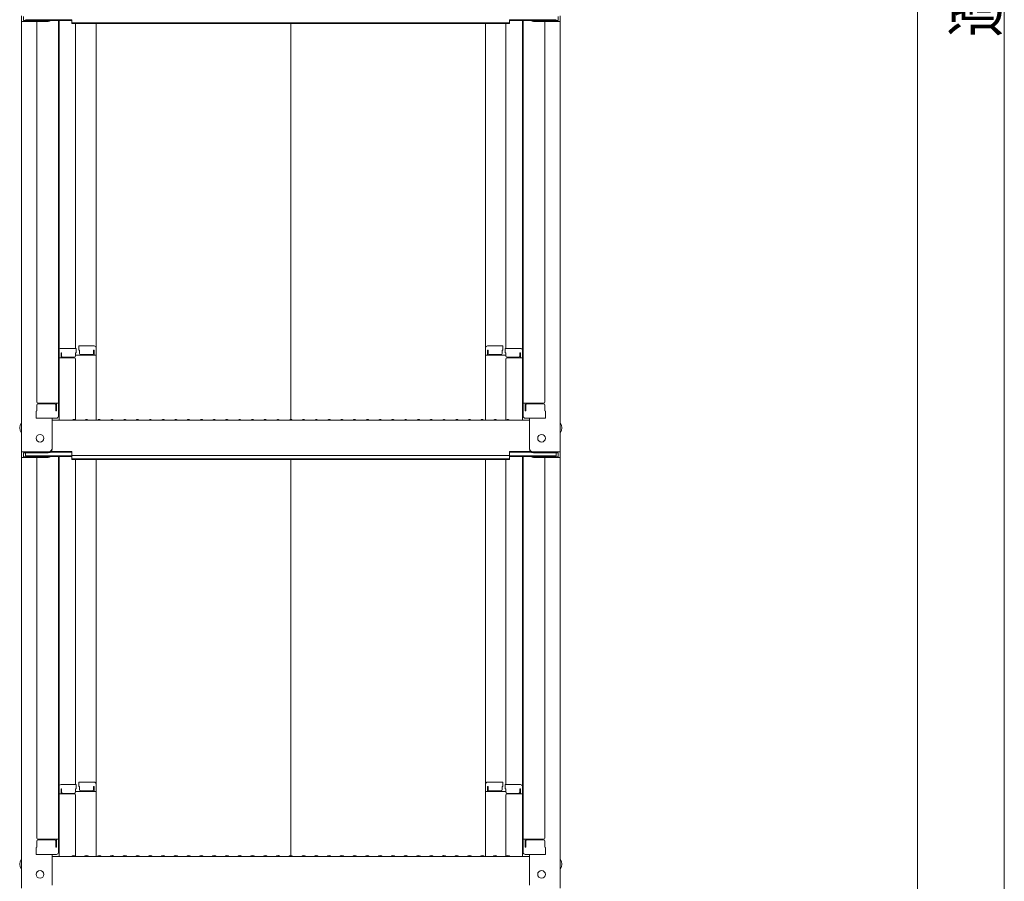
# Model space of a CAD drawing. Units: millimetres. Extents: x -2000 to 2000, y -1385 to 1385.
# Drawn here: x 699 to 1084, y -706 to -369 of the extents above; entities that cross this region are included whole.
import ezdxf

# ---------------------------------------------------------------- set-up
doc = ezdxf.new("R2010")
doc.units = ezdxf.units.MM
doc.header["$LTSCALE"] = 10
doc.layers.add('sunpou', color=7, linetype='Continuous')
doc.styles.add('ＭＳ ゴシック', font='txt', dxfattribs={"height": 1})

msp = doc.modelspace()

# ---------------------------------------------------------------- linework, layer by layer
at = {"color": 4, "linetype": 'Continuous', "lineweight": 5}
for p, q in [((699.23, -367.06), (699.23, -369.24)), ((699.23, -369.24), (699.23, -537.86)), ((709.73, -369.24), (699.23, -369.24)), ((700.03, -367.34), (700.03, -368.96)), ((709.73, -368.96), (700.03, -368.96)), ((700.83, -368.59), (719.03, -368.59)), ((705.23, -369.24), (705.23, -518.21)), ((710.27, -368.86), (719.03, -368.86)), ((713.73, -368.86), (713.73, -523.83)), ((713.98, -498.09), (713.98, -368.86)), ((719.03, -370.05), (719.03, -368.59)), ((719.03, -369.77), (804.73, -369.77)), ((719.03, -370.05), (804.73, -370.05)), ((720.48, -370.05), (720.48, -497.29)), ((728.48, -497.13), (728.48, -370.05)), ((890.43, -369.77), (804.73, -369.77)), ((804.73, -525.11), (804.73, -370.05)), ((890.43, -370.05), (804.73, -370.05)), ((880.98, -497.13), (880.98, -370.05)), ((888.98, -370.05), (888.98, -497.29)), ((908.63, -368.59), (890.43, -368.59)), ((890.43, -370.05), (890.43, -368.59)), ((899.19, -368.86), (890.43, -368.86)), ((895.48, -498.09), (895.48, -368.86)), ((895.73, -368.86), (895.73, -523.83)), ((899.73, -368.96), (909.43, -368.96)), ((899.73, -369.24), (910.23, -369.24)), ((904.23, -369.24), (904.23, -518.21)), ((909.43, -367.34), (909.43, -368.96)), ((910.23, -367.06), (910.23, -369.24)), ((910.23, -369.24), (910.23, -537.86)), ((720.73, -497.29), (714.78, -497.29)), ((720.73, -497.29), (720.73, -498.97)), ((721.73, -496.33), (727.68, -496.33)), ((721.73, -496.33), (721.73, -498.01)), ((728.48, -497.13), (728.48, -525.46)), ((880.98, -497.13), (880.98, -525.46)), ((887.73, -496.33), (881.78, -496.33)), ((887.73, -496.33), (887.73, -498.01)), ((888.73, -497.29), (894.68, -497.29)), ((888.73, -497.29), (888.73, -498.97)), ((713.73, -499.13), (713.73, -503.88)), ((713.73, -499.13), (713.98, -499.13)), ((713.73, -503.4), (713.73, -499.15)), ((713.73, -499.15), (713.98, -499.15)), ((713.98, -498.09), (713.98, -525.46)), ((719.98, -500.96), (713.98, -500.96)), ((714.78, -498.97), (714.78, -500.96)), ((714.98, -498.97), (714.78, -498.97)), ((714.98, -498.97), (714.98, -500.22)), ((719.98, -500.72), (715.48, -500.72)), ((720.48, -498.97), (720.48, -500.22)), ((720.73, -498.97), (720.48, -498.97)), ((728.48, -500), (720.48, -500)), ((721.73, -498.01), (721.98, -498.01)), ((721.98, -498.01), (721.98, -499.25)), ((722.48, -499.75), (726.98, -499.75)), ((727.48, -498.01), (727.68, -498.01)), ((727.48, -498.01), (727.48, -499.25)), ((727.68, -498.01), (727.68, -500)), ((880.98, -500), (888.98, -500)), ((881.98, -498.01), (881.78, -498.01)), ((881.78, -498.01), (881.78, -500)), ((881.98, -498.01), (881.98, -499.25)), ((886.98, -499.75), (882.48, -499.75)), ((887.48, -498.01), (887.48, -499.25)), ((887.73, -498.01), (887.48, -498.01)), ((888.73, -498.97), (888.98, -498.97)), ((888.98, -498.97), (888.98, -500.22)), ((889.48, -500.72), (893.98, -500.72)), ((889.48, -500.96), (895.48, -500.96)), ((894.48, -498.97), (894.48, -500.22)), ((894.48, -498.97), (894.68, -498.97)), ((894.68, -498.97), (894.68, -500.96)), ((895.48, -498.09), (895.48, -525.46)), ((895.73, -499.13), (895.48, -499.13)), ((895.73, -499.15), (895.48, -499.15)), ((895.73, -499.13), (895.73, -503.88)), ((895.73, -503.4), (895.73, -499.15)), ((713.73, -503.4), (713.98, -503.4)), ((713.73, -503.88), (713.98, -503.88)), ((720.48, -525.4), (720.48, -501.46)), ((888.98, -525.4), (888.98, -501.46)), ((895.73, -503.4), (895.48, -503.4)), ((895.73, -503.88), (895.48, -503.88)), ((705.23, -519.46), (705.23, -521.78)), ((705.23, -521.78), (705.23, -519.46)), ((705.73, -518.71), (713.73, -518.71)), ((705.73, -518.96), (712.23, -518.96)), ((712.73, -521.78), (712.73, -519.46)), ((712.93, -521.78), (712.93, -518.71)), ((903.73, -518.71), (895.73, -518.71)), ((896.53, -521.78), (896.53, -518.71)), ((896.73, -521.78), (896.73, -519.46)), ((903.73, -518.96), (897.23, -518.96)), ((904.23, -521.78), (904.23, -519.46)), ((904.23, -519.46), (904.23, -521.78)), ((705.23, -521.78), (704.98, -521.87)), ((704.98, -524.63), (704.98, -521.87)), ((712.73, -521.78), (712.93, -521.78)), ((896.73, -521.78), (896.53, -521.78)), ((904.23, -521.78), (904.48, -521.87)), ((904.48, -524.63), (904.48, -521.87)), ((704.98, -524.63), (712.93, -524.63)), ((712.73, -524.63), (705.23, -524.63)), ((711.23, -536.64), (711.23, -524.63)), ((711.23, -525.46), (804.73, -525.46)), ((712.93, -524.63), (712.73, -524.63)), ((719.26, -525.24), (718.91, -525.44)), ((720.21, -525.24), (720.56, -525.44)), ((724.26, -525.24), (723.91, -525.44)), ((725.21, -525.24), (725.56, -525.44)), ((729.26, -525.24), (728.91, -525.44)), ((730.21, -525.24), (730.56, -525.44)), ((734.26, -525.24), (733.91, -525.44)), ((735.21, -525.24), (735.56, -525.44)), ((739.26, -525.24), (738.91, -525.44)), ((740.21, -525.24), (740.56, -525.44)), ((744.26, -525.24), (743.91, -525.44)), ((745.21, -525.24), (745.56, -525.44)), ((749.26, -525.24), (748.91, -525.44)), ((750.21, -525.24), (750.56, -525.44)), ((754.26, -525.24), (753.91, -525.44)), ((755.21, -525.24), (755.56, -525.44)), ((759.26, -525.24), (758.91, -525.44)), ((760.21, -525.24), (760.56, -525.44)), ((764.26, -525.24), (763.91, -525.44)), ((765.21, -525.24), (765.56, -525.44)), ((769.26, -525.24), (768.91, -525.44)), ((770.21, -525.24), (770.56, -525.44)), ((774.26, -525.24), (773.91, -525.44)), ((775.21, -525.24), (775.56, -525.44)), ((779.26, -525.24), (778.91, -525.44)), ((780.21, -525.24), (780.56, -525.44)), ((784.26, -525.24), (783.91, -525.44)), ((785.21, -525.24), (785.56, -525.44)), ((789.26, -525.24), (788.91, -525.44)), ((790.21, -525.24), (790.56, -525.44)), ((794.26, -525.24), (793.91, -525.44)), ((795.21, -525.24), (795.56, -525.44)), ((799.26, -525.24), (798.91, -525.44)), ((800.21, -525.24), (800.56, -525.44)), ((804.26, -525.24), (803.91, -525.44)), ((898.23, -525.46), (804.73, -525.46)), ((805.21, -525.24), (805.56, -525.44)), ((809.26, -525.24), (808.91, -525.44)), ((810.21, -525.24), (810.56, -525.44)), ((814.26, -525.24), (813.91, -525.44)), ((815.21, -525.24), (815.56, -525.44)), ((819.26, -525.24), (818.91, -525.44)), ((820.21, -525.24), (820.56, -525.44)), ((824.26, -525.24), (823.91, -525.44)), ((825.21, -525.24), (825.56, -525.44)), ((829.26, -525.24), (828.91, -525.44)), ((830.21, -525.24), (830.56, -525.44)), ((834.26, -525.24), (833.91, -525.44)), ((835.21, -525.24), (835.56, -525.44)), ((839.26, -525.24), (838.91, -525.44)), ((840.21, -525.24), (840.56, -525.44)), ((844.26, -525.24), (843.91, -525.44)), ((845.21, -525.24), (845.56, -525.44)), ((849.26, -525.24), (848.91, -525.44)), ((850.21, -525.24), (850.56, -525.44)), ((854.26, -525.24), (853.91, -525.44)), ((855.21, -525.24), (855.56, -525.44)), ((859.26, -525.24), (858.91, -525.44)), ((860.21, -525.24), (860.56, -525.44)), ((864.26, -525.24), (863.91, -525.44)), ((865.21, -525.24), (865.56, -525.44)), ((869.26, -525.24), (868.91, -525.44)), ((870.21, -525.24), (870.56, -525.44)), ((874.26, -525.24), (873.91, -525.44)), ((875.21, -525.24), (875.56, -525.44)), ((879.26, -525.24), (878.91, -525.44)), ((880.21, -525.24), (880.56, -525.44)), ((884.26, -525.24), (883.91, -525.44)), ((885.21, -525.24), (885.56, -525.44)), ((889.26, -525.24), (888.91, -525.44)), ((890.21, -525.24), (890.56, -525.44)), ((904.48, -524.63), (896.53, -524.63)), ((896.53, -524.63), (896.73, -524.63)), ((896.73, -524.63), (904.23, -524.63)), ((898.23, -536.64), (898.23, -524.63)), ((699.23, -537.86), (699.23, -540.03)), ((709.73, -537.86), (699.23, -537.86)), ((700.03, -538.14), (700.03, -539.76)), ((709.73, -538.14), (700.03, -538.14)), ((709.73, -539.76), (700.03, -539.76)), ((700.83, -538.14), (700.83, -539.39)), ((700.83, -539.39), (719.03, -539.39)), ((710.27, -539.66), (719.03, -539.66)), ((710.39, -537.99), (719.03, -537.99)), ((710.78, -537.71), (719.03, -537.71)), ((713.73, -539.66), (713.73, -694.63)), ((713.98, -668.89), (713.98, -539.66)), ((719.03, -539.17), (719.03, -537.71)), ((719.03, -539.17), (804.73, -539.17)), ((719.03, -540.85), (719.03, -539.39)), ((890.43, -539.17), (804.73, -539.17)), ((898.69, -537.71), (890.43, -537.71)), ((890.43, -539.17), (890.43, -537.71)), ((899.08, -537.99), (890.43, -537.99)), ((908.63, -539.39), (890.43, -539.39)), ((890.43, -540.85), (890.43, -539.39)), ((899.19, -539.66), (890.43, -539.66)), ((895.48, -668.89), (895.48, -539.66)), ((895.73, -539.66), (895.73, -694.63)), ((899.73, -537.86), (910.23, -537.86)), ((899.73, -538.14), (909.43, -538.14)), ((899.73, -539.76), (909.43, -539.76)), ((908.63, -538.14), (908.63, -539.39)), ((909.43, -538.14), (909.43, -539.76)), ((910.23, -537.86), (910.23, -540.03)), ((699.23, -540.03), (699.23, -708.66)), ((709.73, -540.03), (699.23, -540.03)), ((705.23, -540.03), (705.23, -689.01)), ((719.03, -540.57), (804.73, -540.57)), ((719.03, -540.85), (804.73, -540.85)), ((720.48, -540.85), (720.48, -668.09)), ((728.48, -667.93), (728.48, -540.85)), ((890.43, -540.57), (804.73, -540.57)), ((804.73, -695.91), (804.73, -540.85)), ((890.43, -540.85), (804.73, -540.85)), ((880.98, -667.93), (880.98, -540.85)), ((888.98, -540.85), (888.98, -668.09)), ((899.73, -540.03), (910.23, -540.03)), ((904.23, -540.03), (904.23, -689.01)), ((910.23, -540.03), (910.23, -708.66)), ((713.73, -669.93), (713.73, -674.68)), ((713.73, -669.93), (713.98, -669.93)), ((713.73, -674.2), (713.73, -669.95)), ((713.73, -669.95), (713.98, -669.95)), ((713.98, -668.89), (713.98, -696.26)), ((720.73, -668.09), (714.78, -668.09)), ((714.78, -669.77), (714.78, -671.76)), ((714.98, -669.77), (714.78, -669.77)), ((714.98, -669.77), (714.98, -671.02)), ((720.48, -669.77), (720.48, -671.02)), ((720.73, -669.77), (720.48, -669.77)), ((728.48, -670.8), (720.48, -670.8)), ((720.73, -668.09), (720.73, -669.77)), ((721.73, -667.13), (727.68, -667.13)), ((721.73, -667.13), (721.73, -668.81)), ((721.73, -668.81), (721.98, -668.81)), ((721.98, -668.81), (721.98, -670.05)), ((722.48, -670.55), (726.98, -670.55)), ((727.48, -668.81), (727.68, -668.81)), ((727.48, -668.81), (727.48, -670.05)), ((727.68, -668.81), (727.68, -670.8)), ((728.48, -667.93), (728.48, -696.26)), ((880.98, -667.93), (880.98, -696.26)), ((880.98, -670.8), (888.98, -670.8)), ((887.73, -667.13), (881.78, -667.13)), ((881.98, -668.81), (881.78, -668.81)), ((881.78, -668.81), (881.78, -670.8)), ((881.98, -668.81), (881.98, -670.05)), ((886.98, -670.55), (882.48, -670.55)), ((887.48, -668.81), (887.48, -670.05)), ((887.73, -668.81), (887.48, -668.81)), ((887.73, -667.13), (887.73, -668.81)), ((888.73, -668.09), (894.68, -668.09)), ((888.73, -668.09), (888.73, -669.77)), ((888.73, -669.77), (888.98, -669.77)), ((888.98, -669.77), (888.98, -671.02)), ((894.48, -669.77), (894.48, -671.02)), ((894.48, -669.77), (894.68, -669.77)), ((894.68, -669.77), (894.68, -671.76)), ((895.48, -668.89), (895.48, -696.26)), ((895.73, -669.93), (895.48, -669.93)), ((895.73, -669.95), (895.48, -669.95)), ((895.73, -669.93), (895.73, -674.68)), ((895.73, -674.2), (895.73, -669.95)), ((713.73, -674.2), (713.98, -674.2)), ((713.73, -674.68), (713.98, -674.68)), ((719.98, -671.76), (713.98, -671.76)), ((719.98, -671.52), (715.48, -671.52)), ((720.48, -696.2), (720.48, -672.26)), ((888.98, -696.2), (888.98, -672.26)), ((889.48, -671.52), (893.98, -671.52)), ((889.48, -671.76), (895.48, -671.76)), ((895.73, -674.2), (895.48, -674.2)), ((895.73, -674.68), (895.48, -674.68)), ((705.73, -689.51), (713.73, -689.51)), ((705.73, -689.76), (712.23, -689.76)), ((712.93, -692.58), (712.93, -689.51)), ((903.73, -689.51), (895.73, -689.51)), ((896.53, -692.58), (896.53, -689.51)), ((903.73, -689.76), (897.23, -689.76)), ((705.23, -692.58), (704.98, -692.67)), ((704.98, -695.43), (704.98, -692.67)), ((705.23, -690.26), (705.23, -692.58)), ((705.23, -692.58), (705.23, -690.26)), ((712.73, -692.58), (712.73, -690.26)), ((712.73, -692.58), (712.93, -692.58)), ((896.73, -692.58), (896.53, -692.58)), ((896.73, -692.58), (896.73, -690.26)), ((904.23, -692.58), (904.23, -690.26)), ((904.23, -690.26), (904.23, -692.58)), ((904.23, -692.58), (904.48, -692.67)), ((904.48, -695.43), (904.48, -692.67)), ((704.98, -695.43), (712.93, -695.43)), ((712.73, -695.43), (705.23, -695.43)), ((711.23, -707.44), (711.23, -695.43)), ((711.23, -696.26), (804.73, -696.26)), ((712.93, -695.43), (712.73, -695.43)), ((719.26, -696.04), (718.91, -696.24)), ((720.21, -696.04), (720.56, -696.24)), ((724.26, -696.04), (723.91, -696.24)), ((725.21, -696.04), (725.56, -696.24)), ((729.26, -696.04), (728.91, -696.24)), ((730.21, -696.04), (730.56, -696.24)), ((734.26, -696.04), (733.91, -696.24)), ((735.21, -696.04), (735.56, -696.24)), ((739.26, -696.04), (738.91, -696.24)), ((740.21, -696.04), (740.56, -696.24)), ((744.26, -696.04), (743.91, -696.24)), ((745.21, -696.04), (745.56, -696.24)), ((749.26, -696.04), (748.91, -696.24)), ((750.21, -696.04), (750.56, -696.24)), ((754.26, -696.04), (753.91, -696.24)), ((755.21, -696.04), (755.56, -696.24)), ((759.26, -696.04), (758.91, -696.24)), ((760.21, -696.04), (760.56, -696.24)), ((764.26, -696.04), (763.91, -696.24)), ((765.21, -696.04), (765.56, -696.24)), ((769.26, -696.04), (768.91, -696.24)), ((770.21, -696.04), (770.56, -696.24)), ((774.26, -696.04), (773.91, -696.24)), ((775.21, -696.04), (775.56, -696.24)), ((779.26, -696.04), (778.91, -696.24)), ((780.21, -696.04), (780.56, -696.24)), ((784.26, -696.04), (783.91, -696.24)), ((785.21, -696.04), (785.56, -696.24)), ((789.26, -696.04), (788.91, -696.24)), ((790.21, -696.04), (790.56, -696.24)), ((794.26, -696.04), (793.91, -696.24)), ((795.21, -696.04), (795.56, -696.24)), ((799.26, -696.04), (798.91, -696.24)), ((800.21, -696.04), (800.56, -696.24)), ((804.26, -696.04), (803.91, -696.24)), ((898.23, -696.26), (804.73, -696.26)), ((805.21, -696.04), (805.56, -696.24)), ((809.26, -696.04), (808.91, -696.24)), ((810.21, -696.04), (810.56, -696.24)), ((814.26, -696.04), (813.91, -696.24)), ((815.21, -696.04), (815.56, -696.24)), ((819.26, -696.04), (818.91, -696.24)), ((820.21, -696.04), (820.56, -696.24)), ((824.26, -696.04), (823.91, -696.24)), ((825.21, -696.04), (825.56, -696.24)), ((829.26, -696.04), (828.91, -696.24)), ((830.21, -696.04), (830.56, -696.24)), ((834.26, -696.04), (833.91, -696.24)), ((835.21, -696.04), (835.56, -696.24)), ((839.26, -696.04), (838.91, -696.24)), ((840.21, -696.04), (840.56, -696.24)), ((844.26, -696.04), (843.91, -696.24)), ((845.21, -696.04), (845.56, -696.24)), ((849.26, -696.04), (848.91, -696.24)), ((850.21, -696.04), (850.56, -696.24)), ((854.26, -696.04), (853.91, -696.24)), ((855.21, -696.04), (855.56, -696.24)), ((859.26, -696.04), (858.91, -696.24)), ((860.21, -696.04), (860.56, -696.24)), ((864.26, -696.04), (863.91, -696.24)), ((865.21, -696.04), (865.56, -696.24)), ((869.26, -696.04), (868.91, -696.24)), ((870.21, -696.04), (870.56, -696.24)), ((874.26, -696.04), (873.91, -696.24)), ((875.21, -696.04), (875.56, -696.24)), ((879.26, -696.04), (878.91, -696.24)), ((880.21, -696.04), (880.56, -696.24)), ((884.26, -696.04), (883.91, -696.24)), ((885.21, -696.04), (885.56, -696.24)), ((889.26, -696.04), (888.91, -696.24)), ((890.21, -696.04), (890.56, -696.24)), ((904.48, -695.43), (896.53, -695.43)), ((896.53, -695.43), (896.73, -695.43)), ((896.73, -695.43), (904.23, -695.43)), ((898.23, -707.44), (898.23, -695.43))]:
    msp.add_line(p, q, dxfattribs=at)
for centre in [(706.53, -532.46), (902.93, -532.46), (706.53, -703.26), (902.93, -703.26)]:
    msp.add_circle(centre, 1.5, dxfattribs=at)
for centre, radius, start, end in [((709.73, -367.46), 1.5, 270, 291.114), ((709.73, -367.74), 1.5, 270, 311.3702), ((899.73, -367.74), 1.5, 228.6298, 270), ((899.73, -367.46), 1.5, 248.886, 270), ((714.78, -498.09), 0.8, 90, 180), ((727.68, -497.13), 0.8, 0, 90), ((881.78, -497.13), 0.8, 90, 180), ((894.68, -498.09), 0.8, 0, 90), ((715.48, -500.22), 0.5, 180, 270), ((719.98, -500.22), 0.5, 270, 0), ((719.98, -501.46), 0.5, 0, 90), ((722.48, -499.25), 0.5, 180, 270), ((726.98, -499.25), 0.5, 270, 0), ((882.48, -499.25), 0.5, 180, 270), ((886.98, -499.25), 0.5, 270, 0), ((889.48, -500.22), 0.5, 180, 270), ((889.48, -501.46), 0.5, 90, 180), ((893.98, -500.22), 0.5, 270, 0), ((705.73, -518.21), 0.5, 180, 270), ((705.73, -519.46), 0.5, 90, 180), ((712.23, -519.46), 0.5, 0, 90), ((897.23, -519.46), 0.5, 90, 180), ((903.73, -518.21), 0.5, 270, 0), ((903.73, -519.46), 0.5, 0, 90), ((712.93, -523.83), 0.8, 270, 0), ((896.53, -523.83), 0.8, 180, 270), ((701.94, -528.46), 3.37, 143.5356, 216.4644), ((718.83, -525.31), 0.15, 270, 300.0682), ((719.73, -526.06), 0.95, 90, 120.0682), ((719.73, -526.06), 0.95, 59.9318, 90), ((720.63, -525.31), 0.15, 239.9318, 270), ((723.83, -525.31), 0.15, 270, 300.0682), ((724.73, -526.06), 0.95, 90, 120.0682), ((724.73, -526.06), 0.95, 59.9318, 90), ((725.63, -525.31), 0.15, 239.9318, 270), ((728.83, -525.31), 0.15, 270, 300.0682), ((729.73, -526.06), 0.95, 90, 120.0682), ((729.73, -526.06), 0.95, 59.9318, 90), ((730.63, -525.31), 0.15, 239.9318, 270), ((733.83, -525.31), 0.15, 270, 300.0682), ((734.73, -526.06), 0.95, 90, 120.0682), ((734.73, -526.06), 0.95, 59.9318, 90), ((735.63, -525.31), 0.15, 239.9318, 270), ((738.83, -525.31), 0.15, 270, 300.0682), ((739.73, -526.06), 0.95, 90, 120.0682), ((739.73, -526.06), 0.95, 59.9318, 90), ((740.63, -525.31), 0.15, 239.9318, 270), ((743.83, -525.31), 0.15, 270, 300.0682), ((744.73, -526.06), 0.95, 90, 120.0682), ((744.73, -526.06), 0.95, 59.9318, 90), ((745.63, -525.31), 0.15, 239.9318, 270), ((748.83, -525.31), 0.15, 270, 300.0682), ((749.73, -526.06), 0.95, 90, 120.0682), ((749.73, -526.06), 0.95, 59.9318, 90), ((750.63, -525.31), 0.15, 239.9318, 270), ((753.83, -525.31), 0.15, 270, 300.0682), ((754.73, -526.06), 0.95, 90, 120.0682), ((754.73, -526.06), 0.95, 59.9318, 90), ((755.63, -525.31), 0.15, 239.9318, 270), ((758.83, -525.31), 0.15, 270, 300.0682), ((759.73, -526.06), 0.95, 90, 120.0682), ((759.73, -526.06), 0.95, 59.9318, 90), ((760.63, -525.31), 0.15, 239.9318, 270), ((763.83, -525.31), 0.15, 270, 300.0682), ((764.73, -526.06), 0.95, 90, 120.0682), ((764.73, -526.06), 0.95, 59.9318, 90), ((765.63, -525.31), 0.15, 239.9318, 270), ((768.83, -525.31), 0.15, 270, 300.0682), ((769.73, -526.06), 0.95, 90, 120.0682), ((769.73, -526.06), 0.95, 59.9318, 90), ((770.63, -525.31), 0.15, 239.9318, 270), ((773.83, -525.31), 0.15, 270, 300.0682), ((774.73, -526.06), 0.95, 90, 120.0682), ((774.73, -526.06), 0.95, 59.9318, 90), ((775.63, -525.31), 0.15, 239.9318, 270), ((778.83, -525.31), 0.15, 270, 300.0682), ((779.73, -526.06), 0.95, 90, 120.0682), ((779.73, -526.06), 0.95, 59.9318, 90), ((780.63, -525.31), 0.15, 239.9318, 270), ((783.83, -525.31), 0.15, 270, 300.0682), ((784.73, -526.06), 0.95, 90, 120.0682), ((784.73, -526.06), 0.95, 59.9318, 90), ((785.63, -525.31), 0.15, 239.9318, 270), ((788.83, -525.31), 0.15, 270, 300.0682), ((789.73, -526.06), 0.95, 90, 120.0682), ((789.73, -526.06), 0.95, 59.9318, 90), ((790.63, -525.31), 0.15, 239.9318, 270), ((793.83, -525.31), 0.15, 270, 300.0682), ((794.73, -526.06), 0.95, 90, 120.0682), ((794.73, -526.06), 0.95, 59.9318, 90), ((795.63, -525.31), 0.15, 239.9318, 270), ((798.83, -525.31), 0.15, 270, 300.0682), ((799.73, -526.06), 0.95, 90, 120.0682), ((799.73, -526.06), 0.95, 59.9318, 90), ((800.63, -525.31), 0.15, 239.9318, 270), ((803.83, -525.31), 0.15, 270, 300.0682), ((804.73, -526.06), 0.95, 90, 120.0682), ((804.73, -526.06), 0.95, 59.9318, 90), ((805.63, -525.31), 0.15, 239.9318, 270), ((808.83, -525.31), 0.15, 270, 300.0682), ((809.73, -526.06), 0.95, 90, 120.0682), ((809.73, -526.06), 0.95, 59.9318, 90), ((810.63, -525.31), 0.15, 239.9318, 270), ((813.83, -525.31), 0.15, 270, 300.0682), ((814.73, -526.06), 0.95, 90, 120.0682), ((814.73, -526.06), 0.95, 59.9318, 90), ((815.63, -525.31), 0.15, 239.9318, 270), ((818.83, -525.31), 0.15, 270, 300.0682), ((819.73, -526.06), 0.95, 90, 120.0682), ((819.73, -526.06), 0.95, 59.9318, 90), ((820.63, -525.31), 0.15, 239.9318, 270), ((823.83, -525.31), 0.15, 270, 300.0682), ((824.73, -526.06), 0.95, 90, 120.0682), ((824.73, -526.06), 0.95, 59.9318, 90), ((825.63, -525.31), 0.15, 239.9318, 270), ((828.83, -525.31), 0.15, 270, 300.0682), ((829.73, -526.06), 0.95, 90, 120.0682), ((829.73, -526.06), 0.95, 59.9318, 90), ((830.63, -525.31), 0.15, 239.9318, 270), ((833.83, -525.31), 0.15, 270, 300.0682), ((834.73, -526.06), 0.95, 90, 120.0682), ((834.73, -526.06), 0.95, 59.9318, 90), ((835.63, -525.31), 0.15, 239.9318, 270), ((838.83, -525.31), 0.15, 270, 300.0682), ((839.73, -526.06), 0.95, 90, 120.0682), ((839.73, -526.06), 0.95, 59.9318, 90), ((840.63, -525.31), 0.15, 239.9318, 270), ((843.83, -525.31), 0.15, 270, 300.0682), ((844.73, -526.06), 0.95, 90, 120.0682), ((844.73, -526.06), 0.95, 59.9318, 90), ((845.63, -525.31), 0.15, 239.9318, 270), ((848.83, -525.31), 0.15, 270, 300.0682), ((849.73, -526.06), 0.95, 90, 120.0682), ((849.73, -526.06), 0.95, 59.9318, 90), ((850.63, -525.31), 0.15, 239.9318, 270), ((853.83, -525.31), 0.15, 270, 300.0682), ((854.73, -526.06), 0.95, 90, 120.0682), ((854.73, -526.06), 0.95, 59.9318, 90), ((855.63, -525.31), 0.15, 239.9318, 270), ((858.83, -525.31), 0.15, 270, 300.0682), ((859.73, -526.06), 0.95, 90, 120.0682), ((859.73, -526.06), 0.95, 59.9318, 90), ((860.63, -525.31), 0.15, 239.9318, 270), ((863.83, -525.31), 0.15, 270, 300.0682), ((864.73, -526.06), 0.95, 90, 120.0682), ((864.73, -526.06), 0.95, 59.9318, 90), ((865.63, -525.31), 0.15, 239.9318, 270), ((868.83, -525.31), 0.15, 270, 300.0682), ((869.73, -526.06), 0.95, 90, 120.0682), ((869.73, -526.06), 0.95, 59.9318, 90), ((870.63, -525.31), 0.15, 239.9318, 270), ((873.83, -525.31), 0.15, 270, 300.0682), ((874.73, -526.06), 0.95, 90, 120.0682), ((874.73, -526.06), 0.95, 59.9318, 90), ((875.63, -525.31), 0.15, 239.9318, 270), ((878.83, -525.31), 0.15, 270, 300.0682), ((879.73, -526.06), 0.95, 90, 120.0682), ((879.73, -526.06), 0.95, 59.9318, 90), ((880.63, -525.31), 0.15, 239.9318, 270), ((883.83, -525.31), 0.15, 270, 300.0682), ((884.73, -526.06), 0.95, 90, 120.0682), ((884.73, -526.06), 0.95, 59.9318, 90), ((885.63, -525.31), 0.15, 239.9318, 270), ((888.83, -525.31), 0.15, 270, 300.0682), ((889.73, -526.06), 0.95, 90, 120.0682), ((889.73, -526.06), 0.95, 59.9318, 90), ((890.63, -525.31), 0.15, 239.9318, 270), ((907.53, -528.46), 3.37, 323.5356, 36.4644), ((709.73, -536.36), 1.5, 270, 0), ((709.73, -536.64), 1.5, 270, 0), ((709.73, -538.26), 1.5, 270, 291.114), ((709.73, -538.53), 1.5, 270, 311.3702), ((899.73, -536.36), 1.5, 180, 270), ((899.73, -536.64), 1.5, 180, 270), ((899.73, -538.53), 1.5, 228.6298, 270), ((899.73, -538.26), 1.5, 248.886, 270), ((714.78, -668.89), 0.8, 90, 180), ((722.48, -670.05), 0.5, 180, 270), ((726.98, -670.05), 0.5, 270, 0), ((727.68, -667.93), 0.8, 0, 90), ((881.78, -667.93), 0.8, 90, 180), ((882.48, -670.05), 0.5, 180, 270), ((886.98, -670.05), 0.5, 270, 0), ((894.68, -668.89), 0.8, 0, 90), ((715.48, -671.02), 0.5, 180, 270), ((719.98, -671.02), 0.5, 270, 0), ((719.98, -672.26), 0.5, 0, 90), ((889.48, -671.02), 0.5, 180, 270), ((889.48, -672.26), 0.5, 90, 180), ((893.98, -671.02), 0.5, 270, 0), ((705.73, -689.01), 0.5, 180, 270), ((705.73, -690.26), 0.5, 90, 180), ((712.23, -690.26), 0.5, 0, 90), ((897.23, -690.26), 0.5, 90, 180), ((903.73, -689.01), 0.5, 270, 0), ((903.73, -690.26), 0.5, 0, 90), ((701.94, -699.26), 3.37, 143.5356, 216.4644), ((712.93, -694.63), 0.8, 270, 0), ((718.83, -696.11), 0.15, 270, 300.0682), ((719.73, -696.86), 0.95, 90, 120.0682), ((719.73, -696.86), 0.95, 59.9318, 90), ((720.63, -696.11), 0.15, 239.9318, 270), ((723.83, -696.11), 0.15, 270, 300.0682), ((724.73, -696.86), 0.95, 90, 120.0682), ((724.73, -696.86), 0.95, 59.9318, 90), ((725.63, -696.11), 0.15, 239.9318, 270), ((728.83, -696.11), 0.15, 270, 300.0682), ((729.73, -696.86), 0.95, 90, 120.0682), ((729.73, -696.86), 0.95, 59.9318, 90), ((730.63, -696.11), 0.15, 239.9318, 270), ((733.83, -696.11), 0.15, 270, 300.0682), ((734.73, -696.86), 0.95, 90, 120.0682), ((734.73, -696.86), 0.95, 59.9318, 90), ((735.63, -696.11), 0.15, 239.9318, 270), ((738.83, -696.11), 0.15, 270, 300.0682), ((739.73, -696.86), 0.95, 90, 120.0682), ((739.73, -696.86), 0.95, 59.9318, 90), ((740.63, -696.11), 0.15, 239.9318, 270), ((743.83, -696.11), 0.15, 270, 300.0682), ((744.73, -696.86), 0.95, 90, 120.0682), ((744.73, -696.86), 0.95, 59.9318, 90), ((745.63, -696.11), 0.15, 239.9318, 270), ((748.83, -696.11), 0.15, 270, 300.0682), ((749.73, -696.86), 0.95, 90, 120.0682), ((749.73, -696.86), 0.95, 59.9318, 90), ((750.63, -696.11), 0.15, 239.9318, 270), ((753.83, -696.11), 0.15, 270, 300.0682), ((754.73, -696.86), 0.95, 90, 120.0682), ((754.73, -696.86), 0.95, 59.9318, 90), ((755.63, -696.11), 0.15, 239.9318, 270), ((758.83, -696.11), 0.15, 270, 300.0682), ((759.73, -696.86), 0.95, 90, 120.0682), ((759.73, -696.86), 0.95, 59.9318, 90), ((760.63, -696.11), 0.15, 239.9318, 270), ((763.83, -696.11), 0.15, 270, 300.0682), ((764.73, -696.86), 0.95, 90, 120.0682), ((764.73, -696.86), 0.95, 59.9318, 90), ((765.63, -696.11), 0.15, 239.9318, 270), ((768.83, -696.11), 0.15, 270, 300.0682), ((769.73, -696.86), 0.95, 90, 120.0682), ((769.73, -696.86), 0.95, 59.9318, 90), ((770.63, -696.11), 0.15, 239.9318, 270), ((773.83, -696.11), 0.15, 270, 300.0682), ((774.73, -696.86), 0.95, 90, 120.0682), ((774.73, -696.86), 0.95, 59.9318, 90), ((775.63, -696.11), 0.15, 239.9318, 270), ((778.83, -696.11), 0.15, 270, 300.0682), ((779.73, -696.86), 0.95, 90, 120.0682), ((779.73, -696.86), 0.95, 59.9318, 90), ((780.63, -696.11), 0.15, 239.9318, 270), ((783.83, -696.11), 0.15, 270, 300.0682), ((784.73, -696.86), 0.95, 90, 120.0682), ((784.73, -696.86), 0.95, 59.9318, 90), ((785.63, -696.11), 0.15, 239.9318, 270), ((788.83, -696.11), 0.15, 270, 300.0682), ((789.73, -696.86), 0.95, 90, 120.0682), ((789.73, -696.86), 0.95, 59.9318, 90), ((790.63, -696.11), 0.15, 239.9318, 270), ((793.83, -696.11), 0.15, 270, 300.0682), ((794.73, -696.86), 0.95, 90, 120.0682), ((794.73, -696.86), 0.95, 59.9318, 90), ((795.63, -696.11), 0.15, 239.9318, 270), ((798.83, -696.11), 0.15, 270, 300.0682), ((799.73, -696.86), 0.95, 90, 120.0682), ((799.73, -696.86), 0.95, 59.9318, 90), ((800.63, -696.11), 0.15, 239.9318, 270), ((803.83, -696.11), 0.15, 270, 300.0682), ((804.73, -696.86), 0.95, 90, 120.0682), ((804.73, -696.86), 0.95, 59.9318, 90), ((805.63, -696.11), 0.15, 239.9318, 270), ((808.83, -696.11), 0.15, 270, 300.0682), ((809.73, -696.86), 0.95, 90, 120.0682), ((809.73, -696.86), 0.95, 59.9318, 90), ((810.63, -696.11), 0.15, 239.9318, 270), ((813.83, -696.11), 0.15, 270, 300.0682), ((814.73, -696.86), 0.95, 90, 120.0682), ((814.73, -696.86), 0.95, 59.9318, 90), ((815.63, -696.11), 0.15, 239.9318, 270), ((818.83, -696.11), 0.15, 270, 300.0682), ((819.73, -696.86), 0.95, 90, 120.0682), ((819.73, -696.86), 0.95, 59.9318, 90), ((820.63, -696.11), 0.15, 239.9318, 270), ((823.83, -696.11), 0.15, 270, 300.0682), ((824.73, -696.86), 0.95, 90, 120.0682), ((824.73, -696.86), 0.95, 59.9318, 90), ((825.63, -696.11), 0.15, 239.9318, 270), ((828.83, -696.11), 0.15, 270, 300.0682), ((829.73, -696.86), 0.95, 90, 120.0682), ((829.73, -696.86), 0.95, 59.9318, 90), ((830.63, -696.11), 0.15, 239.9318, 270), ((833.83, -696.11), 0.15, 270, 300.0682), ((834.73, -696.86), 0.95, 90, 120.0682), ((834.73, -696.86), 0.95, 59.9318, 90), ((835.63, -696.11), 0.15, 239.9318, 270), ((838.83, -696.11), 0.15, 270, 300.0682), ((839.73, -696.86), 0.95, 90, 120.0682), ((839.73, -696.86), 0.95, 59.9318, 90), ((840.63, -696.11), 0.15, 239.9318, 270), ((843.83, -696.11), 0.15, 270, 300.0682), ((844.73, -696.86), 0.95, 90, 120.0682), ((844.73, -696.86), 0.95, 59.9318, 90), ((845.63, -696.11), 0.15, 239.9318, 270), ((848.83, -696.11), 0.15, 270, 300.0682), ((849.73, -696.86), 0.95, 90, 120.0682), ((849.73, -696.86), 0.95, 59.9318, 90), ((850.63, -696.11), 0.15, 239.9318, 270), ((853.83, -696.11), 0.15, 270, 300.0682), ((854.73, -696.86), 0.95, 90, 120.0682), ((854.73, -696.86), 0.95, 59.9318, 90), ((855.63, -696.11), 0.15, 239.9318, 270), ((858.83, -696.11), 0.15, 270, 300.0682), ((859.73, -696.86), 0.95, 90, 120.0682), ((859.73, -696.86), 0.95, 59.9318, 90), ((860.63, -696.11), 0.15, 239.9318, 270), ((863.83, -696.11), 0.15, 270, 300.0682), ((864.73, -696.86), 0.95, 90, 120.0682), ((864.73, -696.86), 0.95, 59.9318, 90), ((865.63, -696.11), 0.15, 239.9318, 270), ((868.83, -696.11), 0.15, 270, 300.0682), ((869.73, -696.86), 0.95, 90, 120.0682), ((869.73, -696.86), 0.95, 59.9318, 90), ((870.63, -696.11), 0.15, 239.9318, 270), ((873.83, -696.11), 0.15, 270, 300.0682), ((874.73, -696.86), 0.95, 90, 120.0682), ((874.73, -696.86), 0.95, 59.9318, 90), ((875.63, -696.11), 0.15, 239.9318, 270), ((878.83, -696.11), 0.15, 270, 300.0682), ((879.73, -696.86), 0.95, 90, 120.0682), ((879.73, -696.86), 0.95, 59.9318, 90), ((880.63, -696.11), 0.15, 239.9318, 270), ((883.83, -696.11), 0.15, 270, 300.0682), ((884.73, -696.86), 0.95, 90, 120.0682), ((884.73, -696.86), 0.95, 59.9318, 90), ((885.63, -696.11), 0.15, 239.9318, 270), ((888.83, -696.11), 0.15, 270, 300.0682), ((889.73, -696.86), 0.95, 90, 120.0682), ((889.73, -696.86), 0.95, 59.9318, 90), ((890.63, -696.11), 0.15, 239.9318, 270), ((896.53, -694.63), 0.8, 180, 270), ((907.53, -699.26), 3.37, 323.5356, 36.4644)]:
    msp.add_arc(centre, radius, start, end, dxfattribs=at)
at = {"layer": 'sunpou', "color": 1, "linetype": 'Continuous', "lineweight": 5}
for p, q in [((1050.21, 699), (1050.21, -1032.51)), ((1084.16, 696.75), (1084.16, -1282.5))]:
    msp.add_line(p, q, dxfattribs=at)

# ---------------------------------------------------------------- texts
at = {"layer": 'sunpou', "color": 2, "linetype": 'Continuous', "lineweight": 18, "style": 'ＭＳ ゴシック', "width": 0.826778}
msp.add_text('適応階高3580～3920', height=17.5, rotation=90, dxfattribs=at).set_placement((1081.66, -375.42))

doc.saveas('drawing.dxf')
